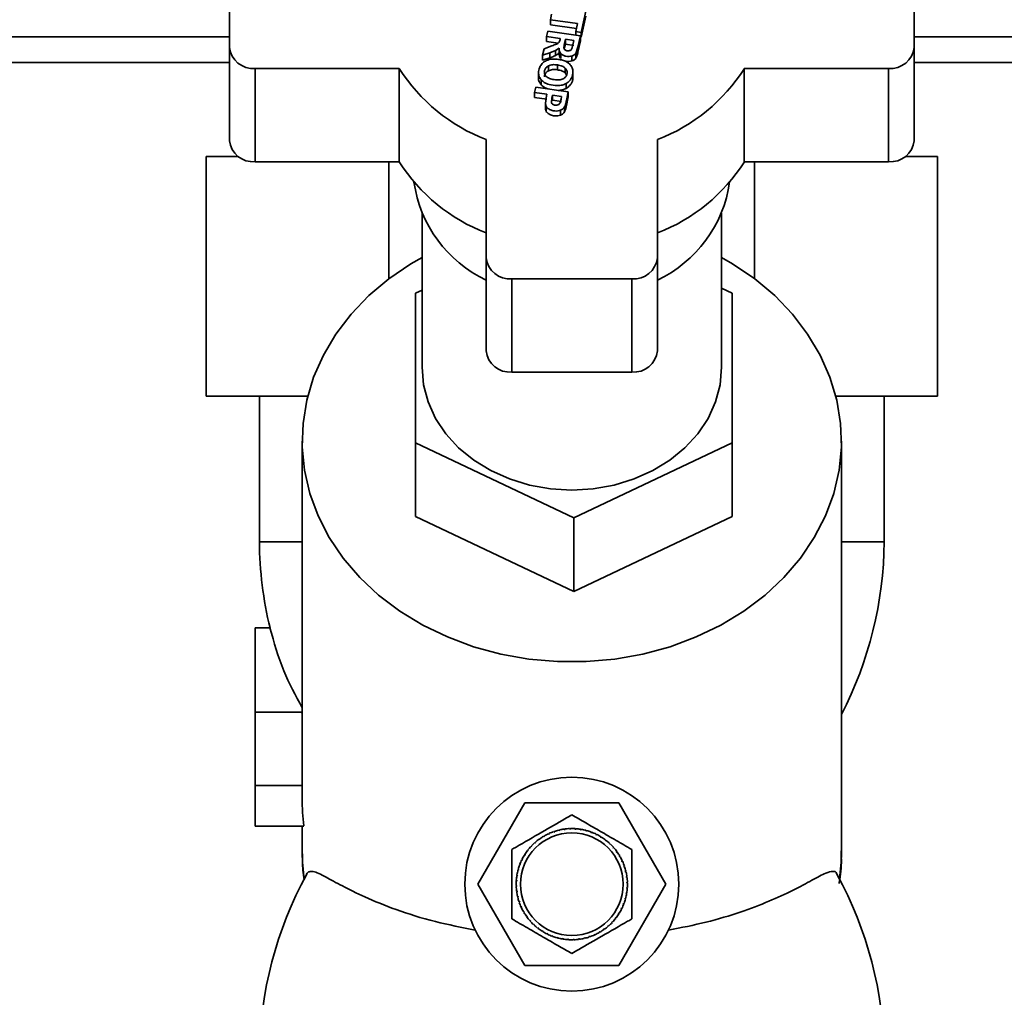
# Paper-space layout 'Blatt1' of a CAD drawing. Units: millimetres. Extents: x 0 to 5940, y 0 to 4200.
# Drawn here: x 1643 to 1758, y 2930 to 3044 of the extents above; entities that cross this region are included whole.
import ezdxf

# ---------------------------------------------------------------- set-up
doc = ezdxf.new("R2010")
doc.units = ezdxf.units.MM
doc.layers.add('1', color=7, linetype='Continuous')
doc.styles.add('SLDTEXTSTYLE0', font='TXT', dxfattribs={"width": 0.605})
doc.dimstyles.new('SLDDIMSTYLE0', dxfattribs={"dimtxt": 35, "dimasz": 25, "dimexe": 0, "dimexo": 0.0625, "dimgap": 8.75, "dimtad": 1, "dimdec": 1, "dimrnd": 1e-09, "dimzin": 4, "dimdsep": 46, "dimtxsty": 'SLDTEXTSTYLE0', "dimsah": 1, "dimcen": 0.09, "dimadec": 0, "dimazin": 1, "dimtfac": 1, "dimtdec": 1, "dimtofl": 0, "dimtmove": 0, "dimatfit": 3, "dimfxl": 1, "dimfrac": 2, "dimtolj": 1, "dimtzin": 12, "dimarcsym": 0})

# ---------------------------------------------------------------- blocks, each defined once
blk = doc.blocks.new('_D')
at = {"layer": '1', "ltscale": 10}
for p, q in [((947.77, 2640.47), (947.77, 3689.48)), ((2293.88, 2724.16), (2293.88, 3689.48)), ((947.77, 3679.48), (2293.88, 3679.48))]:
    blk.add_line(p, q, dxfattribs=at)
for points in [[(947.77, 3679.48), (972.77, 3675.48), (972.77, 3683.48)], [(2293.88, 3679.48), (2268.88, 3683.48), (2268.88, 3675.48)]]:
    blk.add_solid(points, dxfattribs=at)
at = {"layer": '1', "ltscale": 10, "insert": (1528.59, 3724.6), "char_height": 35, "attachment_point": 1, "style": 'SLDTEXTSTYLE0'}
blk.add_mtext('ca. 1400', dxfattribs=at)

psp = doc.layouts.new('Blatt1')

# ---------------------------------------------------------------- linework, layer by layer
at = {"color": 7, "linetype": 'Continuous', "lineweight": 35, "ltscale": 10}
for p, q in [((1667.55, 3052.7), (1667.55, 3041.24)), ((1747.55, 3052.7), (1747.55, 3041.24)), ((1705.04, 3044.47), (1705.17, 3045.1)), ((1709.18, 3045.47), (1708.65, 3042.99)), ((1709.18, 3044.89), (1708.65, 3042.42)), ((1708.2, 3044.01), (1705.04, 3044.47)), ((1705.04, 3044.47), (1705.04, 3043.89)), ((1708.08, 3043.45), (1705.04, 3043.89)), ((1708, 3043.08), (1708.2, 3044.01)), ((1667.55, 3042.48), (1463.55, 3042.48)), ((1704.61, 3042.5), (1704.75, 3043.13)), ((1704.61, 3042.5), (1706.2, 3042.27)), ((1704.61, 3042.5), (1704.61, 3041.93)), ((1704.75, 3043.13), (1708.56, 3042.58)), ((1708.65, 3042.99), (1708, 3043.08)), ((1708, 3042.66), (1708, 3043.08)), ((1708.27, 3041.26), (1708.56, 3042.58)), ((1708.56, 3042.01), (1708.56, 3042.58)), ((1708.65, 3042.42), (1708.56, 3042.43)), ((1708.65, 3042.42), (1708.65, 3042.99)), ((1809.05, 3042.48), (1747.55, 3042.48)), ((1705.23, 3041.42), (1704.3, 3041.08)), ((1705.96, 3041.74), (1704.61, 3041.93)), ((1706.17, 3042.15), (1706.06, 3041.83)), ((1706.2, 3042.27), (1706.17, 3042.15)), ((1706.71, 3041.72), (1706.81, 3042.18)), ((1706.71, 3041.72), (1706.71, 3041.15)), ((1706.71, 3041.15), (1706.81, 3041.61)), ((1706.81, 3042.18), (1707.78, 3042.04)), ((1706.81, 3042.18), (1706.81, 3041.61)), ((1706.81, 3041.61), (1707.78, 3041.47)), ((1707.78, 3042.04), (1707.67, 3041.55)), ((1708.56, 3042.01), (1708.27, 3040.68)), ((1667.55, 3041.24), (1667.55, 3030.34)), ((1704.3, 3041.08), (1704.14, 3040.33)), ((1704.14, 3040.33), (1704.97, 3040.6)), ((1704.14, 3039.76), (1704.14, 3040.33)), ((1704.97, 3040.6), (1705.66, 3040.87)), ((1704.97, 3040.03), (1704.97, 3040.6)), ((1705.66, 3040.87), (1706.06, 3041.16)), ((1705.66, 3040.3), (1705.66, 3040.87)), ((1706.06, 3040.59), (1706.06, 3041.16)), ((1706.27, 3039.92), (1706.27, 3040.49)), ((1707.57, 3039.66), (1707.57, 3040.23)), ((1708.01, 3040.54), (1708.27, 3041.26)), ((1708.01, 3039.97), (1708.01, 3040.54)), ((1708.27, 3040.68), (1708.27, 3041.26)), ((1747.55, 3041.24), (1747.55, 3030.34)), ((1667.55, 3039.48), (1463.55, 3039.48)), ((1704.97, 3040.03), (1704.14, 3039.76)), ((1704.83, 3039.09), (1704.83, 3038.51)), ((1705.86, 3039.19), (1705.86, 3038.62)), ((1809.05, 3039.48), (1747.55, 3039.48)), ((1670.55, 3038.78), (1687.39, 3038.78)), ((1670.55, 3038.78), (1670.55, 3027.88)), ((1687.39, 3038.78), (1687.39, 3027.88)), ((1703.66, 3038.29), (1703.66, 3037.72)), ((1706.79, 3038.23), (1706.79, 3038.81)), ((1707.68, 3037.77), (1707.68, 3038.34)), ((1727.7, 3038.78), (1744.55, 3038.78)), ((1727.7, 3038.78), (1727.7, 3027.88)), ((1744.55, 3038.78), (1744.55, 3027.88)), ((1703.98, 3036.86), (1703.98, 3037.44)), ((1706.88, 3036.44), (1706.88, 3037.02)), ((1703.2, 3035.97), (1703.33, 3036.6)), ((1703.2, 3035.97), (1704.63, 3035.76)), ((1703.2, 3035.97), (1703.2, 3035.4)), ((1703.33, 3036.6), (1707.14, 3036.04)), ((1704.63, 3035.76), (1704.54, 3035.35)), ((1705.2, 3035.32), (1705.28, 3035.67)), ((1705.28, 3035.67), (1706.36, 3035.51)), ((1705.28, 3035.67), (1705.28, 3035.09)), ((1706.92, 3035.03), (1707.14, 3036.04)), ((1707.14, 3035.47), (1707.14, 3036.04)), ((1704.63, 3035.19), (1703.2, 3035.4)), ((1704.54, 3035.35), (1704.46, 3034.69)), ((1704.46, 3034.69), (1704.57, 3034.34)), ((1704.46, 3034.11), (1704.46, 3034.69)), ((1705.16, 3034.81), (1705.2, 3035.32)), ((1705.28, 3035.09), (1706.36, 3034.93)), ((1706.29, 3035.2), (1706.17, 3034.76)), ((1706.36, 3035.51), (1706.29, 3035.2)), ((1707.14, 3035.47), (1706.92, 3034.46)), ((1706.92, 3034.46), (1706.92, 3035.03)), ((1704.57, 3033.76), (1704.57, 3034.34)), ((1706.23, 3033.9), (1706.23, 3033.32)), ((1706.7, 3033.72), (1706.7, 3034.29)), ((1697.55, 3030.46), (1697.55, 3016.66)), ((1717.55, 3030.46), (1717.55, 3016.66)), ((1664.82, 3028.48), (1664.82, 3000.48)), ((1668.59, 3028.48), (1664.82, 3028.48)), ((1670.55, 3027.88), (1687.39, 3027.88)), ((1686.19, 3027.88), (1686.19, 3014.21)), ((1727.7, 3027.88), (1744.55, 3027.88)), ((1728.91, 3014.21), (1728.91, 3027.88)), ((1750.27, 3028.48), (1746.51, 3028.48)), ((1750.27, 3000.48), (1750.27, 3028.48)), ((1690.05, 3021.88), (1690.05, 3003.86)), ((1725.05, 3003.86), (1725.05, 3021.88)), ((1697.55, 3016.66), (1697.55, 3005.76)), ((1717.55, 3016.66), (1717.55, 3005.76)), ((1700.55, 3014.2), (1700.55, 3003.31)), ((1700.55, 3014.2), (1714.55, 3014.2)), ((1714.55, 3014.2), (1714.55, 3003.31)), ((1689.29, 3012.52), (1690.05, 3012.89)), ((1689.29, 2995.03), (1689.29, 3012.52)), ((1725.05, 3013.11), (1726.29, 3012.52)), ((1726.29, 3012.52), (1726.29, 2995.03)), ((1700.55, 3003.31), (1714.55, 3003.31)), ((1664.82, 3000.48), (1676.7, 3000.48)), ((1671.05, 3000.48), (1671.05, 2983.48)), ((1738.4, 3000.48), (1750.27, 3000.48)), ((1744.05, 2983.48), (1744.05, 3000.48)), ((1676.05, 2995.25), (1676.05, 2953.46)), ((1689.29, 2995.03), (1689.29, 2986.42)), ((1707.79, 2986.28), (1689.29, 2995.03)), ((1726.29, 2995.03), (1707.79, 2986.28)), ((1726.29, 2995.03), (1726.29, 2986.42)), ((1739.05, 2947.07), (1739.05, 2995.25)), ((1689.29, 2986.42), (1707.79, 2977.67)), ((1707.79, 2977.67), (1726.29, 2986.42)), ((1707.79, 2977.67), (1707.79, 2986.28)), ((1671.05, 2983.48), (1676.05, 2983.48)), ((1739.05, 2983.48), (1744.05, 2983.48)), ((1670.55, 2973.42), (1670.55, 2963.57)), ((1672.29, 2973.42), (1670.55, 2973.42)), ((1676.05, 2963.57), (1670.55, 2963.57)), ((1670.55, 2963.57), (1670.55, 2955.01)), ((1675.97, 2963.57), (1676.05, 2963.43)), ((1676.05, 2955.01), (1670.55, 2955.01)), ((1670.55, 2955.01), (1670.55, 2950.27)), ((1696.58, 2943.48), (1702.06, 2952.98)), ((1702.06, 2952.98), (1713.03, 2952.98)), ((1713.03, 2952.98), (1718.52, 2943.48)), ((1676.23, 2950.27), (1670.55, 2950.27)), ((1676.05, 2950.27), (1676.05, 2947.07)), ((1704.84, 2949.33), (1704.82, 2949.38)), ((1704.93, 2949.37), (1704.84, 2949.33)), ((1704.91, 2949.42), (1704.93, 2949.37)), ((1705.43, 2949.57), (1705.41, 2949.62)), ((1705.52, 2949.6), (1705.43, 2949.57)), ((1705.51, 2949.65), (1705.52, 2949.6)), ((1706.04, 2949.75), (1706.02, 2949.8)), ((1706.13, 2949.77), (1706.04, 2949.75)), ((1706.12, 2949.82), (1706.13, 2949.77)), ((1706.66, 2949.87), (1706.65, 2949.92)), ((1706.76, 2949.88), (1706.66, 2949.87)), ((1706.75, 2949.93), (1706.76, 2949.88)), ((1707.29, 2949.92), (1707.29, 2949.97)), ((1707.39, 2949.93), (1707.29, 2949.92)), ((1707.39, 2949.98), (1707.39, 2949.93)), ((1707.92, 2949.92), (1707.92, 2949.97)), ((1708.02, 2949.91), (1707.92, 2949.92)), ((1708.02, 2949.96), (1708.02, 2949.91)), ((1708.55, 2949.85), (1708.56, 2949.9)), ((1708.65, 2949.83), (1708.55, 2949.85)), ((1708.66, 2949.88), (1708.65, 2949.83)), ((1709.17, 2949.72), (1709.18, 2949.77)), ((1709.27, 2949.7), (1709.17, 2949.72)), ((1709.28, 2949.74), (1709.27, 2949.7)), ((1709.77, 2949.53), (1709.79, 2949.58)), ((1709.87, 2949.5), (1709.77, 2949.53)), ((1709.88, 2949.54), (1709.87, 2949.5)), ((1710.36, 2949.28), (1710.38, 2949.33)), ((1710.45, 2949.24), (1710.36, 2949.28)), ((1710.47, 2949.29), (1710.45, 2949.24)), ((1703.26, 2948.29), (1703.23, 2948.33)), ((1703.33, 2948.36), (1703.26, 2948.29)), ((1703.3, 2948.4), (1703.33, 2948.36)), ((1703.75, 2948.69), (1703.72, 2948.73)), ((1703.83, 2948.75), (1703.75, 2948.69)), ((1703.8, 2948.79), (1703.83, 2948.75)), ((1704.28, 2949.04), (1704.26, 2949.08)), ((1704.34, 2949.13), (1704.37, 2949.09)), ((1710.91, 2948.98), (1710.94, 2949.02)), ((1711, 2948.93), (1710.91, 2948.98)), ((1711.02, 2948.97), (1711, 2948.93)), ((1711.44, 2948.63), (1711.47, 2948.66)), ((1711.51, 2948.56), (1711.44, 2948.63)), ((1711.55, 2948.6), (1711.51, 2948.56)), ((1711.92, 2948.22), (1711.96, 2948.26)), ((1711.99, 2948.15), (1711.92, 2948.22)), ((1712.03, 2948.19), (1711.99, 2948.15)), ((1702.06, 2946.95), (1702.1, 2946.93)), ((1702.4, 2947.36), (1702.36, 2947.39)), ((1702.46, 2947.44), (1702.4, 2947.36)), ((1702.42, 2947.47), (1702.46, 2947.44)), ((1702.81, 2947.85), (1702.77, 2947.88)), ((1702.88, 2947.92), (1702.81, 2947.85)), ((1702.84, 2947.96), (1702.88, 2947.92)), ((1712.37, 2947.77), (1712.4, 2947.8)), ((1712.43, 2947.69), (1712.37, 2947.77)), ((1712.47, 2947.73), (1712.43, 2947.69)), ((1712.76, 2947.28), (1712.8, 2947.3)), ((1712.82, 2947.19), (1712.76, 2947.28)), ((1712.86, 2947.22), (1712.82, 2947.19)), ((1701.48, 2945.81), (1701.53, 2945.8)), ((1701.74, 2946.29), (1701.7, 2946.31)), ((1701.74, 2946.4), (1701.79, 2946.38)), ((1701.79, 2946.38), (1701.74, 2946.29)), ((1702.04, 2946.84), (1702, 2946.87)), ((1702.1, 2946.93), (1702.04, 2946.84)), ((1713.11, 2946.75), (1713.15, 2946.77)), ((1713.2, 2946.68), (1713.16, 2946.66)), ((1713.4, 2946.19), (1713.45, 2946.21)), ((1713.44, 2946.09), (1713.4, 2946.19)), ((1713.49, 2946.11), (1713.44, 2946.09)), ((1701.31, 2945.1), (1701.26, 2945.11)), ((1701.28, 2945.21), (1701.33, 2945.2)), ((1701.33, 2945.2), (1701.31, 2945.1)), ((1701.49, 2945.7), (1701.45, 2945.72)), ((1701.53, 2945.8), (1701.49, 2945.7)), ((1713.64, 2945.6), (1713.69, 2945.61)), ((1713.67, 2945.5), (1713.64, 2945.6)), ((1713.72, 2945.52), (1713.67, 2945.5)), ((1713.82, 2944.99), (1713.87, 2945)), ((1713.84, 2944.89), (1713.82, 2944.99)), ((1713.89, 2944.9), (1713.84, 2944.89)), ((1701.06, 2943.8), (1701.07, 2943.95)), ((1701.11, 2943.85), (1701.06, 2943.85)), ((1701.07, 2943.95), (1701.12, 2943.95)), ((1701.12, 2943.95), (1701.11, 2943.85)), ((1701.18, 2944.48), (1701.13, 2944.49)), ((1701.14, 2944.59), (1701.19, 2944.58)), ((1701.19, 2944.58), (1701.18, 2944.48)), ((1713.94, 2944.37), (1713.99, 2944.38)), ((1713.95, 2944.27), (1713.94, 2944.37)), ((1714, 2944.28), (1713.95, 2944.27)), ((1713.99, 2943.74), (1714.04, 2943.74)), ((1714, 2943.64), (1713.99, 2943.74)), ((1714.05, 2943.64), (1714, 2943.64)), ((1702.06, 2933.98), (1696.58, 2943.48)), ((1701.05, 2943.32), (1701.1, 2943.32)), ((1701.1, 2943.22), (1701.05, 2943.22)), ((1701.1, 2943.32), (1701.1, 2943.22)), ((1701.1, 2942.68), (1701.15, 2942.69)), ((1701.16, 2942.59), (1701.11, 2942.58)), ((1701.15, 2942.69), (1701.16, 2942.59)), ((1718.52, 2943.48), (1713.03, 2933.98)), ((1713.9, 2942.38), (1713.92, 2942.48)), ((1713.95, 2942.37), (1713.9, 2942.38)), ((1713.92, 2942.48), (1713.97, 2942.47)), ((1713.98, 2943.01), (1713.99, 2943.11)), ((1714.03, 2943), (1713.98, 2943.01)), ((1713.99, 2943.11), (1714.04, 2943.1)), ((1701.21, 2942.05), (1701.26, 2942.06)), ((1701.28, 2941.96), (1701.23, 2941.95)), ((1701.26, 2942.06), (1701.28, 2941.96)), ((1701.38, 2941.44), (1701.42, 2941.45)), ((1701.46, 2941.36), (1701.41, 2941.34)), ((1701.42, 2941.45), (1701.46, 2941.36)), ((1713.57, 2941.16), (1713.6, 2941.25)), ((1713.6, 2941.25), (1713.65, 2941.23)), ((1713.77, 2941.76), (1713.79, 2941.86)), ((1713.81, 2941.75), (1713.77, 2941.76)), ((1713.79, 2941.86), (1713.84, 2941.84)), ((1701.61, 2940.84), (1701.65, 2940.86)), ((1701.65, 2940.86), (1701.69, 2940.77)), ((1701.69, 2940.77), (1701.65, 2940.75)), ((1701.89, 2940.27), (1701.94, 2940.3)), ((1701.99, 2940.21), (1701.94, 2940.18)), ((1713, 2940.03), (1713.05, 2940.11)), ((1713.05, 2940.11), (1713.09, 2940.09)), ((1713.31, 2940.58), (1713.36, 2940.67)), ((1713.36, 2940.56), (1713.31, 2940.58)), ((1713.36, 2940.67), (1713.4, 2940.65)), ((1713.61, 2941.14), (1713.57, 2941.16)), ((1702.24, 2939.73), (1702.28, 2939.76)), ((1702.28, 2939.76), (1702.33, 2939.68)), ((1702.33, 2939.68), (1702.29, 2939.65)), ((1702.63, 2939.23), (1702.67, 2939.26)), ((1702.67, 2939.26), (1702.73, 2939.19)), ((1702.73, 2939.19), (1702.69, 2939.15)), ((1712.22, 2939.03), (1712.29, 2939.11)), ((1712.26, 2939), (1712.22, 2939.03)), ((1712.29, 2939.11), (1712.33, 2939.07)), ((1712.64, 2939.51), (1712.7, 2939.59)), ((1712.67, 2939.48), (1712.64, 2939.51)), ((1712.7, 2939.59), (1712.74, 2939.56)), ((1713.04, 2940), (1713, 2940.03)), ((1703.07, 2938.77), (1703.1, 2938.8)), ((1703.1, 2938.8), (1703.18, 2938.74)), ((1703.18, 2938.74), (1703.14, 2938.7)), ((1703.55, 2938.35), (1703.58, 2938.39)), ((1703.58, 2938.39), (1703.66, 2938.33)), ((1703.66, 2938.33), (1703.63, 2938.29)), ((1704.07, 2937.98), (1704.1, 2938.03)), ((1704.1, 2938.03), (1704.19, 2937.97)), ((1704.19, 2937.97), (1704.16, 2937.93)), ((1710.76, 2937.82), (1710.73, 2937.87)), ((1710.82, 2937.92), (1710.84, 2937.87)), ((1711.26, 2938.21), (1711.35, 2938.26)), ((1711.29, 2938.17), (1711.26, 2938.21)), ((1711.35, 2938.26), (1711.38, 2938.22)), ((1711.76, 2938.6), (1711.84, 2938.66)), ((1711.8, 2938.56), (1711.76, 2938.6)), ((1711.84, 2938.66), (1711.87, 2938.62)), ((1704.63, 2937.67), (1704.65, 2937.72)), ((1704.65, 2937.72), (1704.74, 2937.67)), ((1704.74, 2937.67), (1704.72, 2937.63)), ((1705.21, 2937.41), (1705.23, 2937.46)), ((1705.23, 2937.46), (1705.32, 2937.42)), ((1705.32, 2937.42), (1705.31, 2937.38)), ((1705.82, 2937.21), (1705.83, 2937.26)), ((1705.83, 2937.26), (1705.93, 2937.23)), ((1705.93, 2937.23), (1705.91, 2937.19)), ((1706.44, 2937.07), (1706.45, 2937.12)), ((1706.45, 2937.12), (1706.55, 2937.11)), ((1706.55, 2937.11), (1706.54, 2937.06)), ((1707.07, 2937), (1707.08, 2937.04)), ((1707.08, 2937.04), (1707.18, 2937.04)), ((1707.18, 2937.04), (1707.17, 2936.99)), ((1707.71, 2937.03), (1707.81, 2937.03)), ((1707.71, 2936.98), (1707.71, 2937.03)), ((1707.81, 2937.03), (1707.81, 2936.98)), ((1708.34, 2937.08), (1708.44, 2937.09)), ((1708.35, 2937.03), (1708.34, 2937.08)), ((1708.44, 2937.09), (1708.45, 2937.04)), ((1708.96, 2937.18), (1709.06, 2937.21)), ((1708.98, 2937.14), (1708.96, 2937.18)), ((1709.06, 2937.21), (1709.07, 2937.16)), ((1709.57, 2937.35), (1709.67, 2937.39)), ((1709.59, 2937.31), (1709.57, 2937.35)), ((1709.67, 2937.39), (1709.69, 2937.34)), ((1710.17, 2937.58), (1710.26, 2937.62)), ((1710.19, 2937.54), (1710.17, 2937.58)), ((1710.26, 2937.62), (1710.28, 2937.58)), ((1713.03, 2933.98), (1702.06, 2933.98))]:
    psp.add_line(p, q, dxfattribs=at)
at = {"color": 7, "linetype": 'Continuous', "lineweight": 35, "ltscale": 10, "flags": 128}
for points in [[(1725.05, 3016.71), (1726.33, 3015.96), (1728.92, 3014.21), (1731.25, 3012.24), (1733.33, 3010.08), (1735.1, 3007.75), (1736.57, 3005.28), (1737.71, 3002.7), (1738.5, 3000.03), (1738.95, 2997.31), (1739.04, 2994.56), (1738.77, 2991.83), (1738.15, 2989.13), (1737.18, 2986.5), (1735.88, 2983.97), (1734.25, 2981.57), (1732.32, 2979.32), (1730.12, 2977.25), (1727.65, 2975.39), (1724.96, 2973.75), (1722.07, 2972.36), (1719.02, 2971.22), (1715.84, 2970.36), (1712.56, 2969.78), (1709.23, 2969.48), (1705.87, 2969.48), (1702.54, 2969.78), (1699.26, 2970.36), (1696.08, 2971.22), (1693.02, 2972.36), (1690.14, 2973.75), (1687.44, 2975.39), (1684.98, 2977.25), (1682.77, 2979.32), (1680.84, 2981.57), (1679.22, 2983.97), (1677.92, 2986.5), (1676.95, 2989.13), (1676.33, 2991.83), (1676.06, 2994.56), (1676.15, 2997.31), (1676.59, 3000.03), (1677.39, 3002.7), (1678.53, 3005.28), (1679.99, 3007.75), (1681.77, 3010.08), (1683.84, 3012.24), (1686.18, 3014.21), (1688.76, 3015.96), (1690.05, 3016.71)], [(1725.05, 3003.86), (1724.87, 3001.82), (1724.34, 2999.82), (1723.47, 2997.9), (1722.27, 2996.11), (1720.77, 2994.47), (1719.01, 2993.02), (1717.01, 2991.8), (1714.82, 2990.82), (1712.48, 2990.1), (1710.04, 2989.67), (1707.55, 2989.52), (1705.06, 2989.67), (1702.62, 2990.1), (1700.28, 2990.82), (1698.09, 2991.8), (1696.09, 2993.02), (1694.32, 2994.47), (1692.83, 2996.11), (1691.63, 2997.9), (1690.76, 2999.82), (1690.23, 3001.82), (1690.05, 3003.86)], [(1676.05, 2947.07), (1676.07, 2946.07), (1676.28, 2943.98)], [(1738.83, 2944.06), (1739.02, 2946.07), (1739.05, 2947.07)]]:
    psp.add_lwpolyline(points, dxfattribs=at)
at = {"color": 7, "linetype": 'Continuous', "lineweight": 35, "ltscale": 100}
for radius in [12.5, 6]:
    psp.add_circle((1707.55, 2943.48), radius, dxfattribs=at)
for centre, radius, start, end in [((1670.3, 3041.54), 2.77, 186.2435, 275.1111), ((1744.8, 3041.54), 2.77, 264.8889, 353.7565), ((1705.07, 3050), 20.94, 212.405, 248.9496), ((1710.03, 3050), 20.94, 291.0504, 327.595), ((1670.3, 3030.64), 2.77, 186.2435, 275.1111), ((1744.8, 3030.64), 2.77, 264.8889, 353.7565), ((1705.07, 3039.1), 20.94, 212.405, 248.9496), ((1710.03, 3039.1), 20.94, 291.0504, 327.595), ((1703.98, 3027.62), 15.02, 188.0917, 244.628), ((1711.11, 3027.62), 15.02, 295.372, 351.9083), ((1700.3, 3016.96), 2.77, 186.2435, 275.1111), ((1714.8, 3016.96), 2.77, 264.8889, 353.7565), ((1700.3, 3006.07), 2.77, 186.2435, 275.1111), ((1714.8, 3006.07), 2.77, 264.8889, 353.7565), ((1716.05, 2983.92), 45, 180.5689, 193.51), ((1699.05, 2983.92), 45, 332.7278, 359.4311), ((1707.55, 2943.48), 6.5, 114.8157, 119.5593), ((1707.55, 2943.48), 6.5, 109.1907, 113.9343), ((1707.55, 2943.48), 6.5, 103.5657, 108.3093), ((1707.55, 2943.48), 6.5, 97.9407, 102.6843), ((1707.55, 2943.48), 6.5, 92.3157, 97.0593), ((1707.55, 2943.48), 6.5, 86.6907, 91.4343), ((1707.55, 2943.48), 6.5, 81.0657, 85.8093), ((1707.55, 2943.48), 6.5, 75.4407, 80.1843), ((1707.55, 2943.48), 6.5, 69.8157, 74.5593), ((1707.55, 2943.48), 6.5, 64.1907, 68.9343), ((1707.55, 2943.48), 6.5, 58.5657, 63.3093), ((1707.55, 2943.48), 6.5, 131.6907, 136.4343), ((1707.55, 2943.48), 6.5, 126.0657, 130.8093), ((1707.55, 2943.48), 6.5, 120.4407, 125.1843), ((1707.55, 2943.48), 6.5, 52.9407, 57.6843), ((1707.55, 2943.48), 6.5, 47.3157, 52.0593), ((1707.55, 2943.48), 6.5, 41.6907, 46.4343), ((1707.55, 2943.48), 6.5, 142.9407, 147.6843), ((1707.55, 2943.48), 6.5, 137.3157, 142.0593), ((1707.55, 2943.48), 6.5, 36.0657, 40.8093), ((1707.55, 2943.48), 6.5, 30.4407, 35.1843), ((1707.55, 2943.48), 6.5, 154.1907, 158.9343), ((1707.55, 2943.48), 6.5, 148.5657, 153.3093), ((1707.55, 2943.48), 6.5, 24.8157, 29.5593), ((1707.55, 2943.48), 6.5, 19.1907, 23.9343), ((1707.55, 2943.48), 6.5, 165.4407, 170.1843), ((1707.55, 2943.48), 6.5, 159.8157, 164.5593), ((1707.55, 2943.48), 6.5, 13.5657, 18.3093), ((1707.55, 2943.48), 6.5, 7.9407, 12.6843), ((1716.05, 2923.03), 45, 151.3059, 179.4311), ((1707.55, 2943.48), 6.5, 176.6907, 181.4343), ((1707.55, 2943.48), 6.5, 171.0657, 175.8093), ((1707.55, 2943.48), 6.5, 2.3157, 7.0593), ((1707.55, 2943.48), 6.5, 356.6907, 1.4343), ((1699.05, 2923.03), 45, 0.5689, 28.694), ((1707.55, 2943.48), 6.5, 182.3157, 187.0593), ((1707.55, 2943.48), 6.5, 187.9407, 192.6843), ((1707.55, 2943.48), 6.5, 345.4407, 350.1843), ((1707.55, 2943.48), 6.5, 351.0657, 355.8093), ((1707.55, 2943.48), 6.5, 193.5657, 198.3093), ((1707.55, 2943.48), 6.5, 199.1907, 203.9343), ((1707.55, 2943.48), 6.5, 339.8157, 344.5593), ((1707.55, 2943.48), 6.5, 204.8157, 209.5593), ((1707.55, 2943.48), 6.5, 210.4407, 215.1843), ((1707.55, 2943.48), 6.5, 328.5657, 333.3093), ((1707.55, 2943.48), 6.5, 334.1907, 338.9343), ((1707.55, 2943.48), 6.5, 216.0657, 220.8093), ((1707.55, 2943.48), 6.5, 221.6907, 226.4343), ((1707.55, 2943.48), 6.5, 311.6907, 316.4343), ((1707.55, 2943.48), 6.5, 317.3157, 322.0593), ((1707.55, 2943.48), 6.5, 322.9407, 327.6843), ((1707.55, 2943.48), 6.5, 227.3157, 232.0593), ((1707.55, 2943.48), 6.5, 232.9407, 237.6843), ((1707.55, 2943.48), 6.5, 238.5657, 243.3093), ((1707.55, 2943.48), 6.5, 294.8157, 299.5593), ((1707.55, 2943.48), 6.5, 300.4407, 305.1843), ((1707.55, 2943.48), 6.5, 306.0657, 310.8093), ((1707.55, 2943.48), 6.5, 244.1907, 248.9343), ((1707.55, 2943.48), 6.5, 249.8157, 254.5593), ((1707.55, 2943.48), 6.5, 255.4407, 260.1843), ((1707.55, 2943.48), 6.5, 261.0657, 265.8093), ((1707.55, 2943.48), 6.5, 266.6907, 271.4343), ((1707.55, 2943.48), 6.5, 272.3157, 277.0593), ((1707.55, 2943.48), 6.5, 277.9407, 282.6843), ((1707.55, 2943.48), 6.5, 283.5657, 288.3093), ((1707.55, 2943.48), 6.5, 289.1907, 293.9343)]:
    psp.add_arc(centre, radius, start, end, dxfattribs=at)
psp.add_ellipse((1707.55, 2953.46), major_axis=(31.5, 0), ratio=0.945032, start_param=3.141593, end_param=3.248721, dxfattribs=at)
at = {"color": 7, "linetype": 'Continuous', "lineweight": 35, "ltscale": 10}
for points, knots in [([(1706.06, 3041.83), (1706.02, 3041.79), (1705.94, 3041.7), (1705.64, 3041.57), (1705.41, 3041.48), (1705.23, 3041.42)], [0, 0, 0, 0, 0.215451, 0.402666, 1, 1, 1, 1]), ([(1706.63, 3041.15), (1706.63, 3041.21), (1706.64, 3041.41), (1706.68, 3041.6), (1706.71, 3041.72)], [0, 0, 0, 0, 0.3526, 1, 1, 1, 1]), ([(1707.67, 3041.55), (1707.65, 3041.45), (1707.62, 3041.3), (1707.57, 3041.15), (1707.56, 3041.09)], [0, 0, 0, 0, 0.663687, 1, 1, 1, 1]), ([(1705.66, 3040.3), (1705.59, 3040.26), (1705.44, 3040.19), (1705.21, 3040.11), (1705.05, 3040.06), (1704.97, 3040.03)], [0, 0, 0, 0, 0.324715, 0.662052, 1, 1, 1, 1]), ([(1706.06, 3040.59), (1706.02, 3040.56), (1705.96, 3040.5), (1705.83, 3040.4), (1705.73, 3040.34), (1705.66, 3040.3)], [0, 0, 0, 0, 0.272591, 0.545522, 1, 1, 1, 1]), ([(1706.06, 3041.16), (1706.06, 3041.03), (1706.06, 3040.79), (1706.21, 3040.59), (1706.27, 3040.49)], [0, 0, 0, 0, 0.540158, 1, 1, 1, 1]), ([(1706.27, 3039.92), (1706.23, 3039.97), (1706.12, 3040.11), (1706.06, 3040.35), (1706.06, 3040.52), (1706.06, 3040.59)], [0, 0, 0, 0, 0.2547279, 0.7193384, 1, 1, 1, 1]), ([(1706.27, 3040.49), (1706.35, 3040.43), (1706.52, 3040.29), (1706.86, 3040.19), (1707.22, 3040.15), (1707.45, 3040.21), (1707.57, 3040.23)], [0, 0, 0, 0, 0.2398808, 0.49068, 0.7528157, 1, 1, 1, 1]), ([(1706.76, 3040.95), (1706.73, 3040.97), (1706.66, 3041.03), (1706.64, 3041.11), (1706.63, 3041.15)], [0, 0, 0, 0, 0.492576, 1, 1, 1, 1]), ([(1707.36, 3040.88), (1707.31, 3040.86), (1707.21, 3040.83), (1707.05, 3040.83), (1706.88, 3040.87), (1706.8, 3040.92), (1706.76, 3040.95)], [0, 0, 0, 0, 0.236609, 0.494597, 0.759314, 1, 1, 1, 1]), ([(1707.56, 3041.09), (1707.53, 3041.05), (1707.49, 3040.96), (1707.4, 3040.91), (1707.36, 3040.88)], [0, 0, 0, 0, 0.524908, 1, 1, 1, 1]), ([(1707.57, 3040.23), (1707.66, 3040.27), (1707.84, 3040.34), (1707.95, 3040.48), (1708.01, 3040.54)], [0, 0, 0, 0, 0.506908, 1, 1, 1, 1]), ([(1708.27, 3040.68), (1708.24, 3040.56), (1708.2, 3040.38), (1708.11, 3040.14), (1708.04, 3040.03), (1708.01, 3039.97)], [0, 0, 0, 0, 0.495502, 0.74602, 1, 1, 1, 1]), ([(1703.98, 3037.44), (1703.9, 3037.55), (1703.71, 3037.8), (1703.63, 3038.32), (1703.74, 3038.86), (1704.03, 3039.35), (1704.32, 3039.55), (1704.46, 3039.64)], [0, 0, 0, 0, 0.168524, 0.352639, 0.62479, 0.824041, 1, 1, 1, 1]), ([(1704.55, 3037.85), (1704.51, 3037.9), (1704.43, 3037.99), (1704.36, 3038.16), (1704.33, 3038.34), (1704.35, 3038.52), (1704.41, 3038.69), (1704.51, 3038.85), (1704.65, 3038.99), (1704.77, 3039.05), (1704.83, 3039.09)], [0, 0, 0, 0, 0.126033, 0.247316, 0.369836, 0.499408, 0.628697, 0.751326, 0.873115, 1, 1, 1, 1]), ([(1704.46, 3039.64), (1704.65, 3039.72), (1705.04, 3039.88), (1705.58, 3039.89), (1705.88, 3039.85), (1705.98, 3039.84)], [0, 0, 0, 0, 0.411715, 0.816399, 1, 1, 1, 1]), ([(1704.83, 3039.09), (1704.9, 3039.12), (1705.04, 3039.18), (1705.39, 3039.24), (1705.67, 3039.21), (1705.86, 3039.19)], [0, 0, 0, 0, 0.217593, 0.451076, 1, 1, 1, 1]), ([(1705.86, 3039.19), (1706.05, 3039.15), (1706.33, 3039.1), (1706.63, 3038.95), (1706.74, 3038.85), (1706.79, 3038.81)], [0, 0, 0, 0, 0.553504, 0.7859, 1, 1, 1, 1]), ([(1705.98, 3039.84), (1706.14, 3039.81), (1706.38, 3039.77), (1706.7, 3039.67), (1706.85, 3039.6), (1706.92, 3039.56)], [0, 0, 0, 0, 0.491196, 0.743634, 1, 1, 1, 1]), ([(1707.57, 3039.66), (1707.45, 3039.63), (1707.23, 3039.57), (1707, 3039.61), (1706.89, 3039.62)], [0, 0, 0, 0, 0.533495, 1, 1, 1, 1]), ([(1706.92, 3039.56), (1707.08, 3039.45), (1707.32, 3039.29), (1707.54, 3038.99), (1707.61, 3038.82), (1707.64, 3038.74)], [0, 0, 0, 0, 0.49346, 0.741466, 1, 1, 1, 1]), ([(1708.01, 3039.97), (1707.96, 3039.91), (1707.88, 3039.81), (1707.71, 3039.72), (1707.61, 3039.68), (1707.57, 3039.66)], [0, 0, 0, 0, 0.456364, 0.725838, 1, 1, 1, 1]), ([(1704.34, 3037.78), (1704.35, 3037.84), (1704.35, 3037.95), (1704.41, 3038.12), (1704.51, 3038.28), (1704.65, 3038.41), (1704.77, 3038.48), (1704.83, 3038.51)], [0, 0, 0, 0, 0.182358, 0.393504, 0.593791, 0.792725, 1, 1, 1, 1]), ([(1706.52, 3037.56), (1706.46, 3037.53), (1706.32, 3037.47), (1705.96, 3037.42), (1705.48, 3037.45), (1705.02, 3037.56), (1704.71, 3037.71), (1704.61, 3037.8), (1704.55, 3037.85)], [0, 0, 0, 0, 0.106629, 0.222739, 0.50049, 0.776396, 0.892656, 1, 1, 1, 1]), ([(1705.86, 3038.62), (1705.66, 3038.64), (1705.31, 3038.68), (1704.98, 3038.57), (1704.83, 3038.51)], [0, 0, 0, 0, 0.549957, 1, 1, 1, 1]), ([(1706.79, 3038.23), (1706.77, 3038.26), (1706.72, 3038.31), (1706.63, 3038.37), (1706.53, 3038.42), (1706.29, 3038.54), (1706.05, 3038.58), (1705.86, 3038.62)], [0, 0, 0, 0, 0.105642, 0.214344, 0.327559, 0.446638, 1, 1, 1, 1]), ([(1706.79, 3038.81), (1706.83, 3038.76), (1706.92, 3038.66), (1706.98, 3038.5), (1707.01, 3038.32), (1706.99, 3038.13), (1706.93, 3037.95), (1706.83, 3037.79), (1706.7, 3037.66), (1706.58, 3037.59), (1706.52, 3037.56)], [0, 0, 0, 0, 0.123543, 0.244159, 0.367936, 0.500528, 0.632938, 0.756474, 0.876795, 1, 1, 1, 1]), ([(1706.79, 3038.23), (1706.84, 3038.19), (1706.9, 3038.12), (1706.93, 3038.03), (1706.94, 3038.01)], [0, 0, 0, 0, 0.679348, 1, 1, 1, 1]), ([(1707.64, 3038.74), (1707.66, 3038.56), (1707.71, 3038.16), (1707.52, 3037.61), (1707.2, 3037.21), (1706.96, 3037.07), (1706.88, 3037.02)], [0, 0, 0, 0, 0.275106, 0.624074, 0.865799, 1, 1, 1, 1]), ([(1703.98, 3036.86), (1703.9, 3036.98), (1703.72, 3037.23), (1703.63, 3037.54), (1703.67, 3037.71), (1703.67, 3037.72)], [0, 0, 0, 0, 0.454828, 0.951736, 1, 1, 1, 1]), ([(1706.88, 3037.02), (1706.73, 3036.95), (1706.42, 3036.81), (1705.72, 3036.75), (1705, 3036.85), (1704.34, 3037.1), (1704.09, 3037.33), (1703.98, 3037.44)], [0, 0, 0, 0, 0.159076, 0.33398, 0.644141, 0.844448, 1, 1, 1, 1]), ([(1704.76, 3036.39), (1704.61, 3036.44), (1704.31, 3036.55), (1704.09, 3036.76), (1703.98, 3036.86)], [0, 0, 0, 0, 0.494066, 1, 1, 1, 1]), ([(1707.66, 3037.77), (1707.66, 3037.72), (1707.69, 3037.46), (1707.52, 3037.04), (1707.2, 3036.64), (1706.96, 3036.49), (1706.88, 3036.44)], [0, 0, 0, 0, 0.087049, 0.526549, 0.830984, 1, 1, 1, 1]), ([(1706.88, 3036.44), (1706.73, 3036.37), (1706.45, 3036.24), (1706.13, 3036.22), (1705.97, 3036.21)], [0, 0, 0, 0, 0.528482, 1, 1, 1, 1]), ([(1705.3, 3034.59), (1705.27, 3034.62), (1705.2, 3034.69), (1705.17, 3034.77), (1705.16, 3034.81)], [0, 0, 0, 0, 0.494556, 1, 1, 1, 1]), ([(1706.17, 3034.76), (1706.14, 3034.7), (1706.11, 3034.63), (1706.05, 3034.58), (1706.04, 3034.58), (1706.04, 3034.57), (1706.04, 3034.57), (1706.04, 3034.57), (1706.04, 3034.57), (1706.04, 3034.57), (1705.97, 3034.54), (1705.86, 3034.49), (1705.71, 3034.47), (1705.59, 3034.47), (1705.44, 3034.5), (1705.35, 3034.56), (1705.3, 3034.59)], [0, 0, 0, 0, 0.207316, 0.238073, 0.241448, 0.2431, 0.243918, 0.244019, 0.244045, 0.244058, 0.244072, 0.485296, 0.576684, 0.667692, 0.838327, 1, 1, 1, 1]), ([(1706.7, 3034.29), (1706.74, 3034.38), (1706.84, 3034.62), (1706.89, 3034.88), (1706.92, 3035.03)], [0, 0, 0, 0, 0.368117, 1, 1, 1, 1]), ([(1706.92, 3034.46), (1706.89, 3034.34), (1706.85, 3034.15), (1706.78, 3033.9), (1706.73, 3033.78), (1706.7, 3033.72)], [0, 0, 0, 0, 0.498481, 0.748467, 1, 1, 1, 1]), ([(1704.57, 3033.76), (1704.55, 3033.79), (1704.52, 3033.85), (1704.47, 3033.97), (1704.46, 3034.06), (1704.46, 3034.11)], [0, 0, 0, 0, 0.266652, 0.533973, 1, 1, 1, 1]), ([(1706.23, 3033.32), (1706.12, 3033.29), (1705.86, 3033.21), (1705.41, 3033.24), (1704.96, 3033.38), (1704.69, 3033.59), (1704.56, 3033.71), (1704.53, 3033.74)], [0, 0, 0, 0, 0.186357, 0.430435, 0.689847, 0.929962, 1, 1, 1, 1]), ([(1704.57, 3034.34), (1704.61, 3034.25), (1704.66, 3034.17), (1704.75, 3034.1), (1704.75, 3034.1), (1704.76, 3034.1), (1704.76, 3034.1), (1704.88, 3034.02), (1705.13, 3033.88), (1705.54, 3033.8), (1705.91, 3033.79), (1706.13, 3033.87), (1706.23, 3033.9)], [0, 0, 0, 0, 0.16561, 0.179246, 0.180857, 0.181057, 0.181082, 0.181092, 0.431153, 0.639224, 0.828939, 1, 1, 1, 1]), ([(1706.23, 3033.9), (1706.33, 3033.95), (1706.53, 3034.05), (1706.64, 3034.21), (1706.7, 3034.29)], [0, 0, 0, 0, 0.508858, 1, 1, 1, 1]), ([(1706.7, 3033.72), (1706.65, 3033.64), (1706.57, 3033.52), (1706.38, 3033.4), (1706.28, 3033.35), (1706.23, 3033.32)], [0, 0, 0, 0, 0.471411, 0.733542, 1, 1, 1, 1]), ([(1672.29, 2973.42), (1672.76, 2971.73), (1673.66, 2968.51), (1675.28, 2965.52), (1676.05, 2964.09)], [0, 0, 0, 0, 0.523624, 1, 1, 1, 1]), ([(1700.53, 2947.53), (1700.7, 2947.62), (1701.84, 2948.28), (1703.94, 2949.49), (1706.14, 2950.76), (1707.28, 2951.42), (1707.55, 2951.58)], [0, 0, 0, 0, 0.072828, 0.499865, 0.883122, 1, 1, 1, 1]), ([(1707.55, 2951.58), (1708.09, 2951.26), (1709.19, 2950.63), (1710.93, 2949.62), (1712.74, 2948.58), (1713.95, 2947.88), (1714.56, 2947.53)], [0, 0, 0, 0, 0.2353281, 0.4768183, 0.7364649, 1, 1, 1, 1]), ([(1676.08, 2947.01), (1676.08, 2946.38), (1676.06, 2945.36), (1676.23, 2944.36), (1676.3, 2943.98)], [0, 0, 0, 0, 0.619339, 1, 1, 1, 1]), ([(1700.53, 2939.43), (1700.53, 2940.06), (1700.53, 2941.33), (1700.53, 2943.34), (1700.53, 2945.42), (1700.53, 2946.82), (1700.53, 2947.53)], [0, 0, 0, 0, 0.235328, 0.476818, 0.736465, 1, 1, 1, 1]), ([(1714.56, 2947.53), (1714.56, 2946.9), (1714.56, 2945.63), (1714.56, 2943.62), (1714.56, 2941.53), (1714.56, 2940.13), (1714.56, 2939.43)], [0, 0, 0, 0, 0.235328, 0.476818, 0.736465, 1, 1, 1, 1]), ([(1738.77, 2943.56), (1738.78, 2943.6), (1738.97, 2944.51), (1739.07, 2945.79), (1739.02, 2947.02), (1739.01, 2947.36)], [0, 0, 0, 0, 0.031971, 0.72753, 1, 1, 1, 1]), ([(1676.57, 2944.64), (1676.57, 2944.64), (1676.63, 2944.87), (1676.87, 2944.94), (1677.46, 2945.01), (1678.61, 2944.42), (1680.65, 2943.3), (1683.34, 2941.96), (1686.95, 2940.48), (1691.3, 2939.1), (1694.68, 2938.42), (1696.26, 2938.11)], [0, 0, 0, 0, 0.000018, 0.074832, 0.150491, 0.306816, 0.43774, 0.571671, 0.717121, 0.867779, 1, 1, 1, 1]), ([(1718.84, 2938.11), (1720.33, 2938.4), (1723.37, 2939), (1727.29, 2940.2), (1730.68, 2941.49), (1733.5, 2942.8), (1735.73, 2944), (1737.2, 2944.82), (1738.06, 2945.01), (1738.44, 2944.98), (1738.52, 2944.64), (1738.52, 2944.64)], [0, 0, 0, 0, 0.124816, 0.253531, 0.378253, 0.506049, 0.64195, 0.781193, 0.889399, 0.999786, 1, 1, 1, 1]), ([(1707.55, 2935.38), (1707.01, 2935.69), (1705.9, 2936.33), (1704.16, 2937.33), (1702.35, 2938.38), (1701.14, 2939.08), (1700.53, 2939.43)], [0, 0, 0, 0, 0.235328, 0.476818, 0.736465, 1, 1, 1, 1]), ([(1714.56, 2939.43), (1714.4, 2939.33), (1713.26, 2938.68), (1711.16, 2937.46), (1708.96, 2936.19), (1707.82, 2935.53), (1707.55, 2935.38)], [0, 0, 0, 0, 0.072828, 0.499865, 0.883122, 1, 1, 1, 1])]:
    psp.add_open_spline(points, degree=3, knots=knots, dxfattribs=at)
for points in [[(1704.37, 2949.09), (1704.35, 2949.08), (1704.32, 2949.06), (1704.29, 2949.05), (1704.28, 2949.04)], [(1713.16, 2946.66), (1713.15, 2946.67), (1713.13, 2946.7), (1713.12, 2946.73), (1713.11, 2946.75)], [(1701.94, 2940.3), (1701.95, 2940.28), (1701.96, 2940.25), (1701.98, 2940.22), (1701.99, 2940.21)], [(1710.73, 2937.87), (1710.74, 2937.88), (1710.77, 2937.89), (1710.8, 2937.91), (1710.82, 2937.92)]]:
    psp.add_open_spline(points, degree=3, dxfattribs=at)

# ---------------------------------------------------------------- dimensions: what is measured, and where the dimension line sits
at = {"layer": '1', "ltscale": 10}
dim = psp.add_linear_dim(base=(2293.88, 3679.48), p1=(947.77, 2630.47), p2=(2293.88, 2714.16), dimstyle='SLDDIMSTYLE0', dxfattribs=at)
dim.commit()
dim.dimension.update_dxf_attribs({"geometry": '_D', "text_midpoint": (1620.83, 3679.48), "dimtype": 160})

doc.saveas('drawing.dxf')
